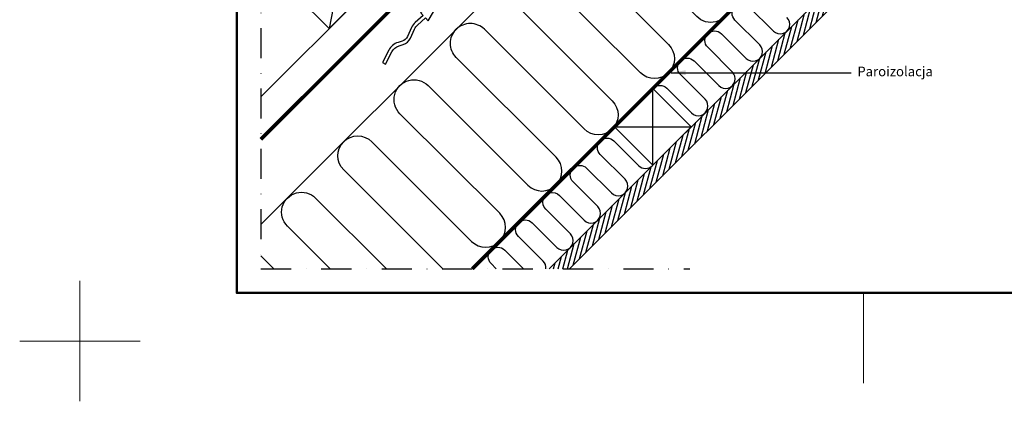
# Model space of a CAD drawing. Units: millimetres. Extents: x -50 to 2150, y -50 to 1535.
# Drawn here: x -50 to 767, y -50 to 267 of the extents above; entities that cross this region are included whole.
import ezdxf

# ---------------------------------------------------------------- set-up
doc = ezdxf.new("R2010")
doc.units = ezdxf.units.MM
doc.header["$LTSCALE"] = 50
doc.header["$MEASUREMENT"] = 0
for name, pattern in [('DASHDOT', [1, 0.5, -0.25, 0, -0.25]), ('DASHED', [0.75, 0.5, -0.25]), ('HIDDEN', [0.375, 0.25, -0.125])]:
    doc.linetypes.add(name, pattern=pattern)
for name, color, linetype in [('logo', 1, 'CONTINUOUS'), ('RAMMER', 7, 'CONTINUOUS'), ('VELUX_HATCH', 1, 'CONTINUOUS'), ('VELUX_INFO', 7, 'CONTINUOUS'), ('VELUX_INSIDE-COVERING', 7, 'CONTINUOUS'), ('VELUX_INSULATION', 1, 'CONTINUOUS'), ('VELUX_ROOFCONSTRUCTION', 7, 'CONTINUOUS'), ('VELUX_TEXT_ENGLISH', 7, 'CONTINUOUS'), ('VELUX_UNDERROOF', 3, 'DASHED'), ('VELUX_VAPOUR-BARRIER', 1, 'HIDDEN')]:
    doc.layers.add(name, color=color, linetype=linetype)
doc.layers.add('R-H cont 0.18', color=7, linetype='CONTINUOUS', lineweight=18)
doc.layers.add('R-H cont 0.50', color=7, linetype='CONTINUOUS', lineweight=50)
doc.styles.add('Verdana', font='verdana.ttf')
doc.dimstyles.new('VERDANA', dxfattribs={"dimtxt": 8, "dimasz": 12, "dimexe": 2, "dimexo": 0, "dimgap": 2, "dimtad": 1, "dimdec": 0, "dimzin": 0, "dimdsep": 46, "dimtxsty": 'Verdana', "dimcen": 0.09, "dimclrd": 256, "dimclre": 256, "dimclrt": 256, "dimadec": 0, "dimazin": 0, "dimtfac": 1, "dimtdec": 0, "dimtix": 1, "dimtmove": 0, "dimatfit": 3, "dimfxl": 1, "dimtolj": 1, "dimtzin": 0, "dimarcsym": 0})

# ---------------------------------------------------------------- blocks, each defined once
blk = doc.blocks.new('frame')
at = {"layer": 'R-H cont 0.18'}
for p, q in [((0, -10), (0, 10)), ((129.96, -7), (129.96, 8)), ((10, 0), (-10, 0))]:
    blk.add_line(p, q, dxfattribs=at)
at = {"layer": 'R-H cont 0.50'}
blk.add_lwpolyline([(26, 289), (414, 289), (414, 8), (26, 8)], close=True, dxfattribs=at)

msp = doc.modelspace()

# ---------------------------------------------------------------- hatches: boundary and pattern name
at = {"layer": 'VELUX_HATCH'}
h = msp.add_hatch(dxfattribs=at)
h.set_pattern_fill('ANSI31', color=256, scale=30, angle=30, style=0)
h.paths.add_polyline_path([(714.69, 368.71), (714.7, 368.75), (715.62, 369.67), (715.63, 369.65), (727.22, 381.24), (718.73, 389.72), (708.95, 379.94), (389.01, 60), (405.98, 60)])

# ---------------------------------------------------------------- linework, layer by layer
at = {"layer": 'RAMMER'}
msp.add_line((130, 40), (130, 1445), dxfattribs=at)
at = {"layer": 'VELUX_INFO', "color": 1, "linetype": 'DASHDOT'}
for p, q in [((150, 410.1), (150, 60)), ((150, 60), (505.7, 60))]:
    msp.add_line(p, q, dxfattribs=at)
at = {"layer": 'VELUX_INSIDE-COVERING'}
for p, q in [((718.73, 389.72), (389.01, 60)), ((405.98, 60), (727.22, 381.24))]:
    msp.add_line(p, q, dxfattribs=at)
at = {"layer": 'VELUX_INSULATION'}
msp.add_line((150, 96.76), (539.24, 486.01), dxfattribs=at)
for points in [[(540.97, 484.28, 0.260573), (545.35, 468.78), (628.09, 386.05, -1), (604.75, 362.72), (522.02, 445.45, 1), (498.69, 422.11), (581.42, 339.38, -1), (558.08, 316.05), (475.35, 398.78, 1), (452.02, 375.44), (534.75, 292.71, -1), (511.41, 269.38), (428.68, 352.11, 1), (405.35, 328.78), (488.08, 246.04, -1), (464.74, 222.71), (382.01, 305.44, 1), (358.68, 282.11), (441.41, 199.37, -1), (418.08, 176.04), (335.34, 258.77, 0.414214), (312.01, 258.77, 0.414214)], [(475.61, 210.22, -0.397446), (486.59, 209.91), (507.1, 189.4, 1), (518.41, 200.72), (497.91, 221.22, -1), (509.22, 232.54), (529.73, 212.03, 1), (541.04, 223.34), (520.53, 243.85, -1), (531.85, 255.16), (552.35, 234.66, 1), (563.67, 245.97), (543.16, 266.48, -1), (554.47, 277.79), (574.98, 257.28, 1), (586.29, 268.6)], [(300.81, 60), (218.69, 142.08, -1), (242.02, 165.42), (324.77, 82.7, 1), (348.1, 106.04), (265.35, 188.76, -1), (288.68, 212.1), (371.43, 129.38, 1), (394.76, 152.72), (312.01, 235.44, -0.414214), (312.01, 258.77)], [(386.41, 60, 0.223365), (384.1, 66.4), (363.59, 86.91, -1), (374.91, 98.22), (395.41, 77.72, 1), (406.73, 89.03), (386.22, 109.54, -1), (397.54, 120.85), (418.04, 100.35, 1), (429.36, 111.66), (408.85, 132.17, -1), (420.16, 143.48), (440.67, 122.97, 1), (451.98, 134.29), (431.48, 154.79, -1), (442.79, 166.11), (463.3, 145.6, 0.414214), (474.61, 145.6)], [(207.45, 60), (172.03, 95.4, -1), (195.36, 118.74), (254.13, 60)], [(345.25, 60), (340.97, 64.28, -1), (352.28, 75.6), (367.88, 60)]]:
    msp.add_lwpolyline(points, format="xyb", dxfattribs=at)
msp.add_lwpolyline([(150, 70.77), (160.77, 60)], dxfattribs=at)
at = {"layer": 'VELUX_ROOFCONSTRUCTION'}
for p, q in [((150, 167.47), (630.91, 648.38)), ((150, 202.83), (514.9, 567.73)), ((219.4, 325.97), (206.67, 259.5)), ((474.94, 145.93), (474.94, 209.57)), ((443.12, 177.75), (506.76, 177.75))]:
    msp.add_line(p, q, dxfattribs=at)
msp.add_lwpolyline([(206.67, 259.5), (179.8, 286.37), (219.4, 325.97), (246.27, 299.1)], close=True, dxfattribs=at)
msp.add_lwpolyline([(250.78, 231.25), (253.45, 229.87), (258.7, 240.06, -0.201825), (264.65, 245.04), (268.01, 246.07, 0.215721), (274.19, 251.53), (277.53, 258.95, -0.105543), (280, 262.32), (286.6, 268.2), (288.84, 265.9), (297.62, 280.79), (282.29, 272.65), (284.51, 270.36), (278, 264.56, 0.105543), (274.79, 260.18), (271.46, 252.76, -0.215721), (267.13, 248.94), (263.77, 247.91, 0.201825), (256.03, 241.44)], format="xyb", close=True, dxfattribs=at)
msp.add_lwpolyline([(443.12, 177.75), (474.94, 145.93), (506.76, 177.75), (474.94, 209.57), (443.12, 177.75)], dxfattribs=at)
at = {"layer": 'VELUX_UNDERROOF'}
msp.add_lwpolyline([(150, 167.47, 3, 3, 0), (602.62, 620.1, 3, 3, 0.200111), (602.62, 620.1, 3, 3, 0), (592.33, 630.24, 3, 3, 0), (557.98, 664.59, 3, 3, 0), (518.48, 625.05, 0, 0, 0)], format="xyseb", dxfattribs=at)
at = {"layer": 'VELUX_VAPOUR-BARRIER', "const_width": 3}
msp.add_lwpolyline([(325.38, 60), (677.1, 411.79)], dxfattribs=at)

# ---------------------------------------------------------------- block references
at = {"layer": 'logo', "xscale": 5, "yscale": 5, "zscale": 5}
msp.add_blockref('frame', (0, 0), dxfattribs=at)

# ---------------------------------------------------------------- texts
at = {"layer": 'VELUX_TEXT_ENGLISH', "insert": (644.62, 222.78), "char_height": 8, "attachment_point": 4, "style": 'Verdana'}
msp.add_mtext('Paroizolacja', dxfattribs=at)

# ---------------------------------------------------------------- leaders
at = {"layer": 'VELUX_TEXT_ENGLISH'}
msp.add_leader([(490.15, 222.78), (639.62, 222.78)], dimstyle='VERDANA', override={"dimgap": 2, "dimtad": 0}, dxfattribs=at)

doc.saveas('drawing.dxf')
